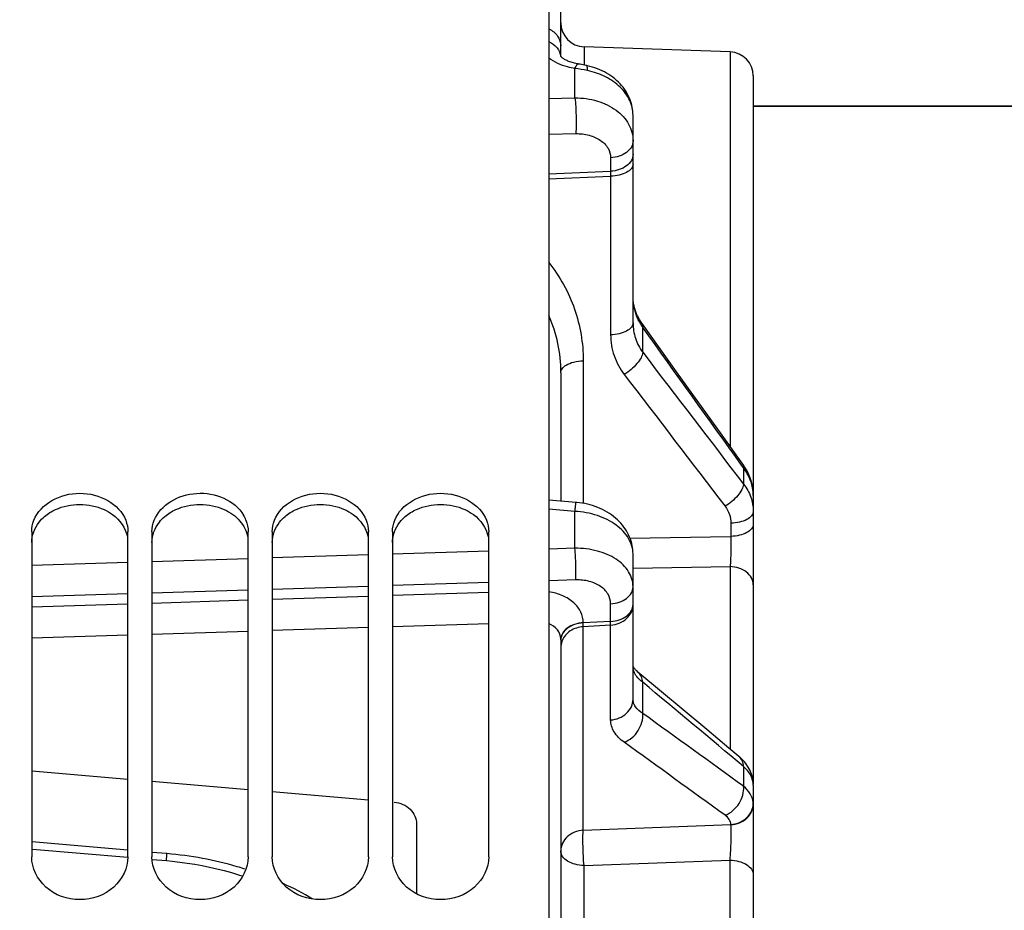
# Model space of a CAD drawing. Units: millimetres. Extents: x 0 to 594, y 0 to 420.
# Drawn here: x 105 to 125, y 289 to 307 of the extents above; entities that cross this region are included whole.
import ezdxf

# ---------------------------------------------------------------- set-up
doc = ezdxf.new("R2010")
doc.units = ezdxf.units.MM
doc.header["$LTSCALE"] = 32.67
doc.layers.get('0').update_dxf_attribs({"linetype": 'CONTINUOUS'})
doc.layers.add('AXES', color=7, linetype='CONTINUOUS')
doc.styles.get("Standard").update_dxf_attribs({"font": 'txt', "width": 0.85})
doc.dimstyles.new('DIMSTYLE_1', dxfattribs={"dimtxt": 3.5, "dimasz": 3.5, "dimexe": 1.5, "dimexo": 1, "dimgap": 0.875, "dimtad": 1, "dimdec": 4, "dimlfac": 4, "dimtxsty": 'STANDARD', "dimblk": '_FILLED', "dimblk1": '_FILLED', "dimblk2": '_FILLED', "dimcen": 0.09, "dimclrt": 5, "dimadec": 0, "dimazin": 0, "dimtp": 0.5, "dimtm": 0.5, "dimtfac": 1, "dimtdec": 4, "dimtofl": 0, "dimtmove": 0, "dimatfit": 3, "dimldrblk": '_FILLED', "dimfxl": 1, "dimtolj": 1, "dimarcsym": 0})
doc.dimstyles.new('DIMSTYLE_3', dxfattribs={"dimtxt": 3.5, "dimasz": 3.5, "dimexe": 1.5, "dimexo": 1, "dimgap": 0.875, "dimtad": 1, "dimdec": 4, "dimlfac": 4, "dimtxsty": 'STANDARD', "dimblk": '_FILLED', "dimblk1": '_FILLED', "dimblk2": '_FILLED', "dimcen": 0.09, "dimclrt": 5, "dimadec": 0, "dimazin": 0, "dimtp": 0.0001, "dimtm": 0.0001, "dimtfac": 1, "dimtdec": 4, "dimtofl": 0, "dimtmove": 0, "dimatfit": 3, "dimldrblk": '_FILLED', "dimfxl": 1, "dimtolj": 1, "dimarcsym": 0})

# ---------------------------------------------------------------- blocks, each defined once
blk = doc.blocks.new('_FILLED')
at = {"color": 0, "linetype": 'BYBLOCK'}
blk.add_solid([(0, 0), (-1, 0.2143), (-1, -0.2143)], dxfattribs=at)
blk = doc.blocks.new('*D0')
at = {"color": 2, "linetype": 'CONTINUOUS'}
for p, q in [((88.219, 325.121), (88.219, 350.576)), ((160.488, 263.551), (160.488, 350.576)), ((88.219, 349.076), (124.353, 349.076)), ((160.488, 349.076), (124.353, 349.076))]:
    blk.add_line(p, q, dxfattribs=at)
at = {"color": 2, "linetype": 'CONTINUOUS', "xscale": 3.5, "yscale": 3.5, "zscale": 3.5, "rotation": 180}
blk.add_blockref('_FILLED', (88.219, 349.076), dxfattribs=at)
at = {"color": 2, "linetype": 'CONTINUOUS', "xscale": 3.5, "yscale": 3.5, "zscale": 3.5}
blk.add_blockref('_FILLED', (160.488, 349.076), dxfattribs=at)
at = {"color": 5, "linetype": 'CONTINUOUS', "insert": (124.353, 353.451), "char_height": 3.5, "width": 8.925, "attachment_point": 2, "line_spacing_factor": 0.9}
blk.add_mtext(' Xg', dxfattribs=at)
blk = doc.blocks.new('*D4')
at = {"color": 2, "linetype": 'CONTINUOUS'}
for p, q in [((88.219, 325.121), (88.219, 380.576)), ((242.719, 269.564), (242.719, 380.576)), ((88.219, 379.076), (165.469, 379.076)), ((242.719, 379.076), (165.469, 379.076))]:
    blk.add_line(p, q, dxfattribs=at)
at = {"color": 2, "linetype": 'CONTINUOUS', "xscale": 3.5, "yscale": 3.5, "zscale": 3.5, "rotation": 180}
blk.add_blockref('_FILLED', (88.219, 379.076), dxfattribs=at)
at = {"color": 2, "linetype": 'CONTINUOUS', "xscale": 3.5, "yscale": 3.5, "zscale": 3.5}
blk.add_blockref('_FILLED', (242.719, 379.076), dxfattribs=at)
at = {"color": 5, "linetype": 'CONTINUOUS', "insert": (165.469, 383.451), "char_height": 3.5, "width": 8.925, "attachment_point": 2, "line_spacing_factor": 0.9}
blk.add_mtext('618', dxfattribs=at)

msp = doc.modelspace()

# ---------------------------------------------------------------- linework, layer by layer
at = {"color": 7, "linetype": 'CONTINUOUS'}
for p, q in [((115.718594, 318.747245), (115.718594, 221.992421)), ((119.968594, 305.24714), (167.81667, 305.24714)), ((104.968594, 296.404271), (104.968594, 289.645893)), ((106.968594, 289.645893), (106.968594, 296.404271)), ((107.468594, 296.404271), (107.468594, 289.645893)), ((109.468594, 289.645893), (109.468594, 296.404271)), ((109.968594, 296.404271), (109.968594, 289.645893)), ((111.968594, 289.645893), (111.968594, 296.404271)), ((112.468594, 296.404271), (112.468594, 289.645893)), ((114.468594, 289.645893), (114.468594, 296.404271))]:
    msp.add_line(p, q, dxfattribs=at)
msp.add_arc((108.741603, 296.374838), 0.731646, 21.411952, 30.8173034, dxfattribs=at)
for points, knots in [([(107.514437, 296.641941), (107.641136, 296.966147), (108.399874, 297.391549), (109.186991, 297.056977), (109.369944, 296.749662)], [0, 0, 0, 0, 0.493221439, 1, 1, 1, 1]), ([(106.968594, 289.645893), (106.968594, 289.415486), (106.721904, 288.923602), (105.968594, 288.673467), (105.215284, 288.923602), (104.968594, 289.415486), (104.968594, 289.645893)], [0, 0, 0, 0, 0.239207661, 0.5, 0.760792339, 1, 1, 1, 1]), ([(109.468594, 289.645893), (109.468594, 289.415486), (109.221904, 288.923602), (108.468594, 288.673467), (107.715284, 288.923602), (107.468594, 289.415486), (107.468594, 289.645893)], [0, 0, 0, 0, 0.239207661, 0.5, 0.760792339, 1, 1, 1, 1]), ([(111.968594, 289.645893), (111.968594, 289.415486), (111.721904, 288.923602), (110.968594, 288.673467), (110.215284, 288.923602), (109.968594, 289.415486), (109.968594, 289.645893)], [0, 0, 0, 0, 0.239207661, 0.5, 0.760792339, 1, 1, 1, 1]), ([(114.468594, 289.645893), (114.468594, 289.415486), (114.221904, 288.923602), (113.468594, 288.673467), (112.715284, 288.923602), (112.468594, 289.415486), (112.468594, 289.645893)], [0, 0, 0, 0, 0.239207661, 0.5, 0.760792339, 1, 1, 1, 1])]:
    msp.add_open_spline(points, degree=3, knots=knots, dxfattribs=at)
for points in [[(105.014437, 296.641941), (105.14874, 296.985605), (105.968594, 297.420531), (106.788448, 296.985605), (106.92275, 296.641941)], [(110.014437, 296.641941), (110.14874, 296.985605), (110.968594, 297.420531), (111.788448, 296.985605), (111.92275, 296.641941)], [(112.514437, 296.641941), (112.64874, 296.985605), (113.468594, 297.420531), (114.288448, 296.985605), (114.42275, 296.641941)], [(104.968594, 296.404271), (104.968594, 296.484955), (104.98507, 296.566792), (105.014437, 296.641941)], [(106.92275, 296.641941), (106.952118, 296.566792), (106.968594, 296.484955), (106.968594, 296.404271)], [(107.468594, 296.404271), (107.468594, 296.484955), (107.48507, 296.566792), (107.514437, 296.641941)], [(109.42275, 296.641941), (109.452118, 296.566792), (109.468594, 296.484955), (109.468594, 296.404271)], [(109.968594, 296.404271), (109.968594, 296.484955), (109.98507, 296.566792), (110.014437, 296.641941)], [(111.92275, 296.641941), (111.952118, 296.566792), (111.968594, 296.484955), (111.968594, 296.404271)], [(112.468594, 296.404271), (112.468594, 296.484955), (112.48507, 296.566792), (112.514437, 296.641941)], [(114.42275, 296.641941), (114.452118, 296.566792), (114.468594, 296.484955), (114.468594, 296.404271)]]:
    msp.add_open_spline(points, degree=3, dxfattribs=at)
at = {"color": 3, "linetype": 'CONTINUOUS'}
for points in [[(105.465733, 296.865184), (105.770746, 297.004301), (106.166442, 297.004301), (106.471455, 296.865184)], [(107.965733, 296.865184), (108.270746, 297.004301), (108.666442, 297.004301), (108.971455, 296.865184)], [(110.465733, 296.865184), (110.770746, 297.004301), (111.166442, 297.004301), (111.471455, 296.865184)], [(112.965733, 296.865184), (113.270746, 297.004301), (113.666442, 297.004301), (113.971455, 296.865184)], [(105.234112, 296.719152), (105.303324, 296.77865), (105.382692, 296.827309), (105.465733, 296.865184)], [(107.734112, 296.719152), (107.803324, 296.77865), (107.882692, 296.827309), (107.965733, 296.865184)], [(108.971455, 296.865184), (109.094379, 296.809118), (109.210254, 296.727462), (109.297312, 296.624145)], [(110.234112, 296.719152), (110.303324, 296.77865), (110.382692, 296.827309), (110.465733, 296.865184)], [(112.734112, 296.719152), (112.803324, 296.77865), (112.882692, 296.827309), (112.965733, 296.865184)], [(109.297312, 296.624145), (109.374707, 296.532294), (109.433173, 296.418721), (109.456549, 296.300907)]]:
    msp.add_open_spline(points, degree=3, dxfattribs=at)
for points, knots in [([(106.471455, 296.865184), (106.534178, 296.836576), (106.754694, 296.712609), (106.920682, 296.481675), (106.956549, 296.300907)], [0, 0, 0, 0, 0.272237919, 1, 1, 1, 1]), ([(111.471455, 296.865184), (111.534178, 296.836576), (111.754694, 296.712609), (111.920682, 296.481675), (111.956549, 296.300907)], [0, 0, 0, 0, 0.272237919, 1, 1, 1, 1]), ([(113.971455, 296.865184), (114.034178, 296.836576), (114.254694, 296.712609), (114.420682, 296.481675), (114.456549, 296.300907)], [0, 0, 0, 0, 0.272237919, 1, 1, 1, 1]), ([(104.968594, 296.179559), (104.968594, 296.329297), (105.050869, 296.537724), (105.193055, 296.683858), (105.234112, 296.719152)], [0, 0, 0, 0, 0.734442303, 1, 1, 1, 1]), ([(107.468594, 296.179559), (107.468594, 296.329297), (107.550869, 296.537724), (107.693055, 296.683858), (107.734112, 296.719152)], [0, 0, 0, 0, 0.734442303, 1, 1, 1, 1]), ([(109.968594, 296.179559), (109.968594, 296.329297), (110.050869, 296.537724), (110.193055, 296.683858), (110.234112, 296.719152)], [0, 0, 0, 0, 0.734442303, 1, 1, 1, 1]), ([(112.468594, 296.179559), (112.468594, 296.329297), (112.550869, 296.537724), (112.693055, 296.683858), (112.734112, 296.719152)], [0, 0, 0, 0, 0.734442303, 1, 1, 1, 1])]:
    msp.add_open_spline(points, degree=3, knots=knots, dxfattribs=at)
at = {"layer": 'AXES', "color": 7, "linetype": 'CONTINUOUS'}
for p, q in [((115.968594, 306.279122), (115.968594, 314.823937)), ((119.486044, 306.374307), (116.451144, 306.480288)), ((115.962131, 306.286697), (115.960338, 306.289118)), ((119.968594, 305.874612), (119.968594, 291.155871)), ((167.81667, 305.24714), (119.968594, 305.24714)), ((117.468594, 300.74492), (117.468594, 305.059262)), ((118.375906, 299.728198), (117.656901, 300.72877)), ((115.968594, 299.708355), (115.968594, 297.038739)), ((119.320584, 298.412241), (118.375906, 299.728198)), ((119.753941, 297.808017), (119.320584, 298.412241)), ((116.284575, 297.013529), (115.718594, 297.058685)), ((119.968351, 297.175911), (119.96822, 297.181465)), ((117.468594, 292.924751), (117.468594, 295.941807)), ((115.968594, 294.15908), (115.968594, 231.835199)), ((104.968597, 291.436456), (106.968597, 291.264073)), ((107.468595, 291.220926), (109.468597, 291.04813)), ((119.968594, 291.137632), (119.968594, 234.856648)), ((109.968595, 291.004877), (111.968597, 290.831647)), ((112.968594, 290.333979), (112.968594, 288.879594)), ((104.982594, 289.80848), (106.967863, 289.637413)), ((107.473637, 289.593787), (107.771804, 289.568069)), ((109.270253, 289.274284), (109.357481, 289.245948))]:
    msp.add_line(p, q, dxfattribs=at)
at = {"layer": 'AXES', "color": 9, "linetype": 'CONTINUOUS'}
for p, q in [((116.451144, 306.480288), (116.451144, 306.102828)), ((119.486044, 306.374307), (119.486044, 298.181575)), ((116.262218, 305.42012), (116.262197, 306.028678)), ((115.718596, 305.409534), (116.262218, 305.42012)), ((115.718596, 304.666058), (116.279647, 304.676743)), ((117.003472, 304.175015), (117.003472, 303.895923)), ((115.718594, 303.840756), (117.003472, 303.895923)), ((115.718594, 303.737457), (117.003472, 303.792625)), ((117.003472, 303.792625), (117.003472, 300.495529)), ((117.670262, 300.132612), (117.670261, 300.650911)), ((116.433716, 299.957768), (116.433716, 296.994119)), ((119.766932, 297.728325), (119.724799, 297.787137)), ((119.766932, 297.728325), (119.766932, 297.391218)), ((119.968258, 297.177275), (119.968218, 297.181465)), ((116.262218, 296.826662), (115.718596, 296.870362)), ((116.262218, 296.05893), (116.262218, 296.826662)), ((119.503472, 296.578811), (119.503472, 296.30611)), ((117.405033, 296.272293), (119.503472, 296.30611)), ((114.468596, 296.002334), (112.468596, 295.939008)), ((116.262218, 296.05893), (115.718595, 296.041796)), ((109.468595, 295.843589), (107.468594, 295.779692)), ((111.968595, 295.92314), (109.968594, 295.859528)), ((106.968594, 295.763682), (104.968595, 295.6995)), ((117.468823, 295.648131), (119.486044, 295.679676)), ((119.486044, 295.679676), (119.486044, 291.887134)), ((116.279647, 295.401762), (115.718595, 295.384352)), ((109.468595, 295.189174), (107.468594, 295.126245)), ((111.968595, 295.267514), (109.968594, 295.204871)), ((114.468595, 295.345496), (112.468595, 295.283139)), ((106.968595, 295.110478), (104.968595, 295.047264)), ((109.468594, 294.978821), (107.468594, 294.914103)), ((111.968595, 295.059399), (109.968595, 294.994965)), ((114.468595, 295.139623), (112.468595, 295.075473)), ((106.968594, 294.897889), (104.968595, 294.832889)), ((117.003472, 294.540026), (117.003472, 294.907693)), ((111.968596, 294.411438), (109.968595, 294.347982)), ((114.468596, 294.490438), (112.468596, 294.427266)), ((117.003472, 294.540026), (116.433716, 294.508142)), ((116.433716, 294.508142), (116.433716, 294.511777)), ((117.003472, 294.46076), (116.433716, 294.428881)), ((116.433716, 290.201624), (116.433716, 294.428881)), ((117.003472, 292.492793), (117.003472, 294.46076)), ((106.968594, 294.252372), (104.968594, 294.18835)), ((109.468594, 294.332082), (107.468593, 294.268343)), ((117.670262, 292.627472), (117.670262, 293.27452)), ((119.766932, 291.525094), (119.766932, 291.11371)), ((116.433716, 290.201624), (119.503272, 290.319027)), ((106.968596, 289.783536), (104.968596, 289.955866)), ((107.77993, 289.713524), (107.468595, 289.740397)), ((116.451144, 289.465499), (119.486044, 289.579526)), ((116.451144, 236.52878), (116.451144, 289.465499)), ((119.486044, 236.414753), (119.486044, 289.579526))]:
    msp.add_line(p, q, dxfattribs=at)
at = {"layer": 'AXES', "color": 7, "linetype": 'CONTINUOUS'}
for points in [[(115.96922, 306.278419), (115.965107, 306.283037), (115.962131, 306.286697)], [(116.326644, 306.125635), (116.309568, 306.128612), (116.282239, 306.133984), (116.25567, 306.139952), (116.229937, 306.146467), (116.205102, 306.153484), (116.181228, 306.160949), (116.158376, 306.168807), (116.136614, 306.176994), (116.11598, 306.18545), (116.096531, 306.194105), (116.078345, 306.20287), (116.061448, 306.211671), (116.045859, 306.220432), (116.03164, 306.229046), (116.018798, 306.237425), (116.007306, 306.245498), (115.997157, 306.253177), (115.988353, 306.260353), (115.980816, 306.266979), (115.974456, 306.273023), (115.96922, 306.278419)], [(116.506055, 306.091308), (116.487893, 306.095239), (116.458408, 306.101384), (116.429231, 306.107187), (116.400406, 306.112669), (116.372011, 306.117836), (116.344095, 306.122697), (116.326653, 306.125632)], [(117.468593, 305.059332), (117.467696, 305.099012), (117.464718, 305.141915), (117.459622, 305.184948), (117.452383, 305.228009), (117.442989, 305.270996), (117.431429, 305.313814), (117.4177, 305.356371), (117.401801, 305.398577), (117.383739, 305.440348), (117.363527, 305.481589), (117.341188, 305.522198), (117.316744, 305.562098), (117.29022, 305.601211), (117.261651, 305.63945), (117.231063, 305.676752), (117.19849, 305.713045), (117.163981, 305.748247), (117.127542, 305.782326), (117.089235, 305.815193), (117.049206, 305.846706), (117.007496, 305.876827), (116.964159, 305.905504), (116.919393, 305.932603), (116.873256, 305.958099), (116.825807, 305.981959), (116.777281, 306.004075), (116.727748, 306.024435), (116.677276, 306.043023), (116.626117, 306.059764), (116.574407, 306.074643), (116.522159, 306.087682), (116.506049, 306.09131)], [(117.656903, 300.728768), (117.649466, 300.739239), (117.624646, 300.776165), (117.601454, 300.813902), (117.579956, 300.85238), (117.560207, 300.89154), (117.542254, 300.931331), (117.52615, 300.971687), (117.511944, 301.012539), (117.499675, 301.053839), (117.489387, 301.095514), (117.48112, 301.1375), (117.474906, 301.17977), (117.470782, 301.222273), (117.468789, 301.264929), (117.468595, 301.283063)], [(119.816523, 297.711135), (119.789754, 297.755134), (119.760953, 297.79813), (119.753946, 297.808009)], [(119.968217, 297.181494), (119.96546, 297.23524), (119.960583, 297.2844), (119.953453, 297.333459), (119.944072, 297.382321), (119.932447, 297.430896), (119.918588, 297.479095), (119.902511, 297.526821), (119.884241, 297.573976), (119.8638, 297.62047), (119.841216, 297.666219), (119.816523, 297.711135)], [(117.468593, 295.941885), (117.467551, 295.984623), (117.464306, 296.028682), (117.458816, 296.072939), (117.451047, 296.117275), (117.440984, 296.161554), (117.428614, 296.20567), (117.41393, 296.249526), (117.396939, 296.293005), (117.377644, 296.336018), (117.356061, 296.37846), (117.332224, 296.420213), (117.306154, 296.461196), (117.277882, 296.501325), (117.247463, 296.540485), (117.214936, 296.578607), (117.180333, 296.615625), (117.143715, 296.65145), (117.105099, 296.686041), (117.064543, 296.719321), (117.022177, 296.751161), (116.978021, 296.781533), (116.932149, 296.810366), (116.884802, 296.837504), (116.836038, 296.862918), (116.785922, 296.886571), (116.734741, 296.90834), (116.682571, 296.92821), (116.629482, 296.946167), (116.575792, 296.962128), (116.521584, 296.976097), (116.466933, 296.988079), (116.412165, 296.998037), (116.35744, 297.005986), (116.302765, 297.011968), (116.284576, 297.013528)], [(119.968589, 297.156068), (119.968551, 297.16267), (119.968472, 297.169287), (119.968351, 297.175911)], [(117.500171, 293.55657), (117.491146, 293.568102), (117.483729, 293.578541), (117.477946, 293.587595), (117.473687, 293.595098), (117.470753, 293.601003), (117.46896, 293.60521)], [(117.571279, 293.486332), (117.552665, 293.502437), (117.53724, 293.516762), (117.523283, 293.530686), (117.510873, 293.544054), (117.500171, 293.55657)], [(119.66821, 291.734916), (119.46391, 291.905629), (119.234904, 292.096965), (119.003021, 292.290682), (117.571356, 293.486268)], [(119.968593, 291.137632), (119.967964, 291.166951), (119.965132, 291.206665), (119.960052, 291.246101), (119.952745, 291.28522), (119.943183, 291.324139), (119.93137, 291.362755), (119.917318, 291.400959), (119.900944, 291.438865), (119.882226, 291.476386), (119.861164, 291.513407), (119.83764, 291.549995), (119.811609, 291.58607), (119.783049, 291.621523), (119.751803, 291.656398), (119.717753, 291.690655), (119.68088, 291.724151), (119.668306, 291.734835)], [(107.771804, 289.568069), (107.89095, 289.556776), (108.046897, 289.538947), (108.202549, 289.517683), (108.357711, 289.493), (108.512232, 289.464918), (108.665992, 289.433451), (108.818832, 289.398623), (108.970585, 289.360466), (109.121113, 289.319007), (109.270253, 289.274284)]]:
    msp.add_lwpolyline(points, dxfattribs=at)
for centre, start, end in [((116.468594, 306.979984), 180, 268), ((119.468594, 305.874612), 0, 88)]:
    msp.add_arc(centre, 0.5, start, end, dxfattribs=at)
at = {"layer": 'AXES', "color": 9, "linetype": 'CONTINUOUS'}
for centre, radius, start, end in [((115.965537, 303.341707), 2.703296, 78.1859254, 83.6996574), ((113.014888, 299.711382), 2.953707, 359.9417092, 23.7224677), ((118.677836, 301.33908), 1.220158, 208.969605, 214.3329334), ((119.088685, 297.152921), 0.879911, 1.8584102, 4.0989292), ((119.092352, 297.153062), 0.876242, 1.583456, 1.8569817), ((119.095498, 297.153107), 0.873096, 0.0048746, 1.586154), ((115.619872, 294.159096), 0.348722, 359.9971869, 2.9223844), ((116.360101, 293.993034), 0.392013, 158.1883011, 161.7594696), ((117.735947, 293.600801), 0.267353, 180.0415707, 187.8602711), ((119.589583, 290.756847), 0.378682, 352.8980188, 357.7718326), ((119.582889, 290.742199), 0.385706, 2.3891148, 6.189717), ((119.592952, 290.75669), 0.375309, 357.7757912, 0.2422847), ((119.580245, 290.742161), 0.388349, 359.9917275, 2.3783903), ((119.457344, 290.310699), 0.046676, 4.7904893, 10.2768584), ((107.132967, 282.164059), 7.577136, 73.8483108, 85.1019149), ((107.190249, 282.372705), 7.360791, 72.5377403, 73.8248007), ((107.522807, 283.171538), 6.494498, 59.6330153, 65.6888205)]:
    msp.add_arc(centre, radius, start, end, dxfattribs=at)
for points, knots in [([(115.718691, 306.852081), (115.78976, 306.81888), (115.915263, 306.724582), (115.968594, 306.572883), (115.968594, 306.501894)], [0, 0, 0, 0, 0.524936598, 1, 1, 1, 1]), ([(115.718691, 306.592223), (115.783752, 306.562008), (115.89909, 306.478753), (115.958816, 306.346443), (115.966387, 306.281815)], [0, 0, 0, 0, 0.524358326, 1, 1, 1, 1]), ([(116.262197, 306.028678), (116.210015, 306.037407), (116.018414, 306.079578), (115.832742, 306.161297), (115.718578, 306.248269)], [0, 0, 0, 0, 0.269348659, 1, 1, 1, 1]), ([(116.262218, 306.028672), (116.271846, 306.054269), (116.284159, 306.086433), (116.314423, 306.127658), (116.326643, 306.125634)], [0, 0, 0, 0, 0.688258247, 1, 1, 1, 1]), ([(116.518999, 305.987736), (116.520488, 306.012687), (116.521218, 306.045463), (116.516436, 306.07988), (116.50972, 306.0905), (116.506055, 306.091307)], [0, 0, 0, 0, 0.699575173, 0.894968213, 1, 1, 1, 1]), ([(117.468594, 305.059262), (117.468592, 305.163409), (117.417147, 305.382592), (117.208364, 305.66229), (116.897957, 305.875762), (116.650073, 305.960165), (116.519, 305.987739)], [0, 0, 0, 0, 0.219010443, 0.456454366, 0.718332872, 1, 1, 1, 1]), ([(116.262218, 305.42012), (116.418901, 305.420237), (116.7228, 305.378639), (117.119878, 305.191676), (117.398904, 304.898023), (117.468591, 304.646369), (117.468594, 304.527707)], [0, 0, 0, 0, 0.284913348, 0.548758696, 0.784222467, 1, 1, 1, 1]), ([(116.262218, 305.42012), (116.27647, 305.300004), (116.286328, 305.051795), (116.287303, 304.803573), (116.279647, 304.676743)], [0, 0, 0, 0, 0.487697213, 1, 1, 1, 1]), ([(116.279647, 304.676743), (116.373505, 304.678526), (116.554796, 304.658115), (116.79275, 304.555172), (116.961142, 304.389002), (117.003468, 304.243296), (117.003472, 304.175015)], [0, 0, 0, 0, 0.290429015, 0.555849576, 0.788753656, 1, 1, 1, 1]), ([(117.468594, 304.527707), (117.468594, 304.482985), (117.441146, 304.387318), (117.334275, 304.274791), (117.182016, 304.199066), (117.064556, 304.178035), (117.003472, 304.175015)], [0, 0, 0, 0, 0.210762841, 0.445607111, 0.711777694, 1, 1, 1, 1]), ([(117.468594, 304.248615), (117.468594, 304.203893), (117.441146, 304.108227), (117.334275, 303.995699), (117.182016, 303.919974), (117.064556, 303.898943), (117.003472, 303.895923)], [0, 0, 0, 0, 0.210762841, 0.445607111, 0.711777694, 1, 1, 1, 1]), ([(117.468594, 304.042013), (117.468594, 304.009344), (117.435122, 303.934954), (117.326998, 303.860386), (117.178178, 303.808821), (117.064079, 303.794741), (117.003472, 303.792622)], [0, 0, 0, 0, 0.172808382, 0.396728082, 0.679215516, 1, 1, 1, 1]), ([(117.003472, 303.895923), (117.003575, 303.887987), (117.003891, 303.853555), (117.003752, 303.819119), (117.003472, 303.792625)], [0, 0, 0, 0, 0.23051006, 1, 1, 1, 1]), ([(115.718955, 302.000379), (115.946853, 301.710483), (116.310026, 301.057809), (116.43371, 300.320624), (116.433716, 299.957768)], [0, 0, 0, 0, 0.504028957, 1, 1, 1, 1]), ([(117.610348, 300.748102), (117.588312, 300.787934), (117.510827, 300.948629), (117.471655, 301.128197), (117.468829, 301.260953)], [0, 0, 0, 0, 0.255294179, 1, 1, 1, 1]), ([(117.468594, 300.74492), (117.468594, 300.712251), (117.435122, 300.637861), (117.326998, 300.563293), (117.178178, 300.511728), (117.064079, 300.497648), (117.003472, 300.495529)], [0, 0, 0, 0, 0.172808382, 0.396728082, 0.679215516, 1, 1, 1, 1]), ([(117.468594, 300.74492), (117.468595, 300.636468), (117.502878, 300.417298), (117.605321, 300.22042), (117.670262, 300.132611)], [0, 0, 0, 0, 0.498250306, 1, 1, 1, 1]), ([(117.670256, 300.650918), (117.671525, 300.658424), (117.674421, 300.684842), (117.668045, 300.713271), (117.656902, 300.728767)], [0, 0, 0, 0, 0.28512347, 1, 1, 1, 1]), ([(117.003472, 300.495529), (117.003475, 300.349606), (117.052377, 300.053358), (117.195722, 299.789827), (117.285799, 299.672169)], [0, 0, 0, 0, 0.49616234, 1, 1, 1, 1]), ([(117.670256, 300.132619), (117.66663, 300.093632), (117.634613, 300.007729), (117.516276, 299.839867), (117.385176, 299.731491), (117.285799, 299.672169)], [0, 0, 0, 0, 0.191118295, 0.435092349, 1, 1, 1, 1]), ([(116.075785, 299.863055), (116.124244, 299.893821), (116.242645, 299.9389), (116.36675, 299.955427), (116.433716, 299.957768)], [0, 0, 0, 0, 0.461390263, 1, 1, 1, 1]), ([(115.968594, 299.708377), (115.968594, 299.737165), (115.993654, 299.801951), (116.045417, 299.843776), (116.075785, 299.863055)], [0, 0, 0, 0, 0.44453941, 1, 1, 1, 1]), ([(119.766932, 297.728325), (119.768317, 297.73601), (119.771574, 297.762978), (119.765303, 297.792171), (119.753946, 297.80801)], [0, 0, 0, 0, 0.286047385, 1, 1, 1, 1]), ([(119.966346, 297.215816), (119.959848, 297.306515), (119.917441, 297.490158), (119.823992, 297.653215), (119.766932, 297.728325)], [0, 0, 0, 0, 0.490839851, 1, 1, 1, 1]), ([(119.766931, 297.391217), (119.763055, 297.352254), (119.730782, 297.266594), (119.612396, 297.099296), (119.48158, 296.991327), (119.382475, 296.932224)], [0, 0, 0, 0, 0.191524252, 0.435586344, 1, 1, 1, 1]), ([(119.766932, 297.391218), (119.830674, 297.31096), (119.932906, 297.131705), (119.968592, 296.92794), (119.968594, 296.828202)], [0, 0, 0, 0, 0.506803895, 1, 1, 1, 1]), ([(116.262218, 296.826662), (116.264715, 296.852912), (116.268326, 296.889953), (116.273244, 296.935812), (116.276224, 296.962835), (116.27904, 296.98351), (116.280799, 297.000059), (116.283178, 297.007163), (116.283474, 297.013618), (116.284575, 297.013528)], [0, 0, 0, 0, 0.419925232, 0.592022965, 0.735916788, 0.849814919, 0.932300217, 0.982404991, 1, 1, 1, 1]), ([(117.468594, 295.941807), (117.468593, 295.996325), (117.452199, 296.108571), (117.354715, 296.329125), (117.115312, 296.571436), (116.722647, 296.761693), (116.419804, 296.817684), (116.262218, 296.826662)], [0, 0, 0, 0, 0.100480109, 0.205867741, 0.439990509, 0.709084863, 1, 1, 1, 1]), ([(119.382475, 296.932224), (119.421105, 296.881712), (119.482545, 296.768572), (119.50347, 296.641436), (119.503472, 296.578811)], [0, 0, 0, 0, 0.503823446, 1, 1, 1, 1]), ([(119.968594, 296.828202), (119.968594, 296.795532), (119.935122, 296.721143), (119.826998, 296.646574), (119.678178, 296.59501), (119.564079, 296.58093), (119.503472, 296.578811)], [0, 0, 0, 0, 0.172808382, 0.396728082, 0.679215516, 1, 1, 1, 1]), ([(119.968594, 296.555511), (119.968594, 296.522842), (119.935122, 296.448452), (119.826998, 296.373884), (119.678178, 296.322319), (119.564079, 296.308239), (119.503472, 296.30612)], [0, 0, 0, 0, 0.172808383, 0.396728083, 0.679215517, 1, 1, 1, 1]), ([(119.503472, 296.30611), (119.506256, 296.195347), (119.504608, 295.986338), (119.495563, 295.777379), (119.486044, 295.679676)], [0, 0, 0, 0, 0.53022712, 1, 1, 1, 1]), ([(117.468594, 295.26037), (117.468593, 295.31395), (117.452627, 295.4236), (117.355525, 295.63672), (117.113724, 295.863869), (116.718922, 296.026151), (116.418373, 296.060552), (116.262218, 296.05893)], [0, 0, 0, 0, 0.101106352, 0.205748077, 0.436911328, 0.705316073, 1, 1, 1, 1]), ([(116.279647, 295.401762), (116.283557, 295.508573), (116.28127, 295.727916), (116.271501, 295.946991), (116.262218, 296.05893)], [0, 0, 0, 0, 0.487589275, 1, 1, 1, 1]), ([(119.968594, 295.303179), (119.968594, 295.35176), (119.940608, 295.454675), (119.829644, 295.576862), (119.67107, 295.657525), (119.548925, 295.67802), (119.486044, 295.679674)], [0, 0, 0, 0, 0.217414007, 0.45486808, 0.718491988, 1, 1, 1, 1]), ([(117.003472, 294.907693), (117.003468, 294.975662), (116.96161, 295.120898), (116.792936, 295.2861), (116.554445, 295.386483), (116.373263, 295.404664), (116.279647, 295.401762)], [0, 0, 0, 0, 0.210889995, 0.443625078, 0.709394555, 1, 1, 1, 1]), ([(117.003472, 294.907693), (117.064556, 294.910713), (117.182016, 294.931744), (117.334275, 295.007469), (117.441146, 295.119997), (117.468594, 295.215663), (117.468594, 295.260385)], [0, 0, 0, 0, 0.288222309, 0.554392895, 0.789237165, 1, 1, 1, 1]), ([(116.433716, 294.511777), (116.433713, 294.587422), (116.396671, 294.746198), (116.239153, 294.945203), (116.003761, 295.089714), (115.8175, 295.141253), (115.7186, 295.156644)], [0, 0, 0, 0, 0.217653788, 0.45100645, 0.712007014, 1, 1, 1, 1]), ([(117.003472, 294.540026), (117.064556, 294.543046), (117.182016, 294.564077), (117.334275, 294.639802), (117.441146, 294.752329), (117.468594, 294.847996), (117.468594, 294.892718)], [0, 0, 0, 0, 0.288222303, 0.554392887, 0.789237159, 1, 1, 1, 1]), ([(117.003472, 294.46076), (117.065028, 294.464488), (117.18569, 294.491415), (117.339311, 294.587162), (117.443595, 294.726761), (117.468594, 294.838562), (117.468594, 294.892718)], [0, 0, 0, 0, 0.266314865, 0.522813485, 0.766128202, 1, 1, 1, 1]), ([(115.96814, 294.176875), (115.964707, 294.244038), (115.911978, 294.385534), (115.787317, 294.467688), (115.718652, 294.493041)], [0, 0, 0, 0, 0.478833337, 1, 1, 1, 1]), ([(116.433716, 294.511777), (116.372632, 294.508757), (116.255172, 294.487726), (116.102913, 294.412001), (115.996042, 294.299474), (115.968594, 294.203807), (115.968594, 294.159085)], [0, 0, 0, 0, 0.288222306, 0.554392889, 0.789237158, 1, 1, 1, 1]), ([(116.433716, 294.508145), (116.373035, 294.505144), (116.256302, 294.484343), (116.104722, 294.409506), (115.997746, 294.298325), (115.969268, 294.203564), (115.96862, 294.159075)], [0, 0, 0, 0, 0.287918012, 0.554059146, 0.789146439, 1, 1, 1, 1]), ([(116.433716, 294.428879), (116.339491, 294.423173), (116.156523, 294.367341), (116.028723, 294.220092), (115.996151, 294.13869)], [0, 0, 0, 0, 0.51845517, 1, 1, 1, 1]), ([(116.433716, 294.428881), (116.43361, 294.434621), (116.433283, 294.46104), (116.433448, 294.487463), (116.433716, 294.508142)], [0, 0, 0, 0, 0.21728648, 1, 1, 1, 1]), ([(117.003472, 294.46076), (117.003577, 294.466509), (117.003905, 294.49293), (117.00374, 294.519355), (117.003472, 294.540026)], [0, 0, 0, 0, 0.217611302, 1, 1, 1, 1]), ([(117.670262, 293.27452), (117.642542, 293.296098), (117.553723, 293.37327), (117.482482, 293.481505), (117.471106, 293.564238)], [0, 0, 0, 0, 0.296088527, 1, 1, 1, 1]), ([(117.670256, 293.274525), (117.667609, 293.315891), (117.64999, 293.395622), (117.600614, 293.46184), (117.571355, 293.486267)], [0, 0, 0, 0, 0.520960274, 1, 1, 1, 1]), ([(117.003472, 292.492793), (117.065028, 292.49652), (117.18569, 292.523448), (117.339311, 292.619195), (117.443595, 292.758794), (117.468594, 292.870595), (117.468594, 292.924751)], [0, 0, 0, 0, 0.266314868, 0.522813486, 0.766128202, 1, 1, 1, 1]), ([(117.670262, 292.627473), (117.612786, 292.6636), (117.535277, 292.728063), (117.47778, 292.840184), (117.468594, 292.897151), (117.468594, 292.924751)], [0, 0, 0, 0, 0.545544512, 0.778203984, 1, 1, 1, 1]), ([(117.285799, 292.027115), (117.40365, 292.072068), (117.603821, 292.247816), (117.682486, 292.505081), (117.670256, 292.627477)], [0, 0, 0, 0, 0.506279103, 1, 1, 1, 1]), ([(117.285799, 292.027115), (117.203877, 292.086295), (117.095092, 292.190723), (117.016228, 292.36321), (117.003473, 292.450374), (117.003472, 292.492793)], [0, 0, 0, 0, 0.538396162, 0.774020657, 1, 1, 1, 1]), ([(119.766932, 291.525094), (119.764112, 291.56607), (119.746309, 291.645019), (119.697308, 291.710574), (119.668306, 291.734835)], [0, 0, 0, 0, 0.520672321, 1, 1, 1, 1]), ([(119.968594, 291.137427), (119.968592, 291.206358), (119.926361, 291.356338), (119.826615, 291.471731), (119.766932, 291.525094)], [0, 0, 0, 0, 0.462650958, 1, 1, 1, 1]), ([(119.382475, 290.510406), (119.500934, 290.555488), (119.701948, 290.732112), (119.780123, 290.991018), (119.766932, 291.11371)], [0, 0, 0, 0, 0.506692329, 1, 1, 1, 1]), ([(119.966346, 290.783786), (119.959743, 290.844684), (119.912657, 290.972222), (119.820822, 291.069446), (119.766932, 291.11371)], [0, 0, 0, 0, 0.467621585, 1, 1, 1, 1]), ([(119.503272, 290.319027), (119.614797, 290.327061), (119.782767, 290.390448), (119.924466, 290.55802), (119.959072, 290.659542), (119.965359, 290.710028)], [0, 0, 0, 0, 0.518031292, 0.764292279, 1, 1, 1, 1]), ([(119.503857, 290.314597), (119.565348, 290.318324), (119.685734, 290.344958), (119.839181, 290.439582), (119.943516, 290.577661), (119.968594, 290.688492), (119.968594, 290.742089)], [0, 0, 0, 0, 0.267467468, 0.524441832, 0.767293948, 1, 1, 1, 1]), ([(119.503272, 290.319027), (119.501643, 290.354584), (119.474329, 290.431451), (119.416351, 290.485861), (119.382475, 290.510406)], [0, 0, 0, 0, 0.459715288, 1, 1, 1, 1]), ([(119.486044, 289.579526), (119.498548, 289.711823), (119.508352, 289.909334), (119.510817, 290.154543), (119.507874, 290.267013), (119.503857, 290.314597)], [0, 0, 0, 0, 0.541795502, 0.805301521, 1, 1, 1, 1]), ([(116.433716, 290.201624), (116.37216, 290.197896), (116.251498, 290.170969), (116.097877, 290.075222), (115.993593, 289.935623), (115.968594, 289.823822), (115.968594, 289.769666)], [0, 0, 0, 0, 0.266314113, 0.522812966, 0.766127954, 1, 1, 1, 1]), ([(116.451144, 289.465499), (116.438568, 289.598749), (116.428774, 289.797055), (116.426516, 290.042615), (116.42957, 290.154486), (116.433716, 290.201624)], [0, 0, 0, 0, 0.54490803, 0.807347194, 1, 1, 1, 1]), ([(107.771804, 289.56807), (107.770984, 289.568139), (107.771983, 289.57308), (107.770988, 289.57862), (107.772073, 289.591362), (107.772662, 289.60733), (107.774016, 289.628243), (107.776321, 289.664027), (107.778415, 289.692964), (107.77993, 289.713524)], [0, 0, 0, 0, 0.016940863, 0.066216943, 0.14763421, 0.260444492, 0.403568695, 0.575685732, 1, 1, 1, 1]), ([(116.451144, 289.465499), (116.388577, 289.466829), (116.269064, 289.482779), (116.11273, 289.545941), (116.00003, 289.641805), (115.968594, 289.729771), (115.968594, 289.769666)], [0, 0, 0, 0, 0.302923464, 0.577068452, 0.806890534, 1, 1, 1, 1]), ([(119.486044, 289.579523), (119.548619, 289.578184), (119.6682, 289.56211), (119.82461, 289.498468), (119.937281, 289.401835), (119.968594, 289.31344), (119.968594, 289.2733)], [0, 0, 0, 0, 0.302287413, 0.576104774, 0.806139541, 1, 1, 1, 1])]:
    msp.add_open_spline(points, degree=3, knots=knots, dxfattribs=at)
for points in [[(119.724799, 297.787137), (119.040586, 298.742181), (118.355697, 299.696743), (117.670261, 300.650911)], [(117.670262, 300.132612), (118.369391, 299.218997), (119.068299, 298.305212), (119.766932, 297.391218)], [(117.285799, 299.672169), (117.984913, 298.759024), (118.683822, 297.845722), (119.382475, 296.932224)], [(115.987785, 294.115737), (115.975231, 294.077634), (115.968594, 294.03704), (115.968594, 293.996921)], [(119.766932, 291.525094), (119.068162, 292.10838), (118.369264, 292.691512), (117.670262, 293.27452)], [(119.766932, 291.11371), (119.068375, 291.618758), (118.369462, 292.123314), (117.670262, 292.627472)], [(119.382475, 290.510406), (118.683948, 291.016479), (117.98503, 291.522015), (117.285799, 292.027115)], [(119.968594, 291.189292), (119.968594, 291.211203), (119.965152, 291.233332), (119.958728, 291.25428)]]:
    msp.add_open_spline(points, degree=3, dxfattribs=at)
at = {"layer": 'AXES', "color": 7, "linetype": 'CONTINUOUS'}
msp.add_open_spline([(112.503472, 290.785258), (112.566159, 290.77982), (112.688408, 290.748592), (112.841699, 290.64621), (112.94412, 290.502115), (112.968594, 290.388815), (112.968594, 290.333979)], degree=3, knots=[0, 0, 0, 0, 0.267106191, 0.524117925, 0.767215568, 1, 1, 1, 1], dxfattribs=at)

# ---------------------------------------------------------------- dimensions: what is measured, and where the dimension line sits
at = {"color": 2, "linetype": 'CONTINUOUS'}
dim = msp.add_linear_dim(base=(88.218594, 379.076305), p1=(242.718594, 268.564375), p2=(88.218594, 324.121089), angle=180, dimstyle='DIMSTYLE_3', dxfattribs=at)
dim.commit()
dim.dimension.update_dxf_attribs({"geometry": '*D4', "text_midpoint": (165.468594, 379.076305), "dimtype": 160})
dim = msp.add_linear_dim(base=(160.487882, 349.076305), p1=(88.218594, 324.121089), p2=(160.487882, 262.55069), text=' Xg', dimstyle='DIMSTYLE_1', dxfattribs=at)
dim.commit()
dim.dimension.update_dxf_attribs({"geometry": '*D0', "text_midpoint": (124.353238, 349.076305), "dimtype": 160})

doc.saveas('drawing.dxf')
